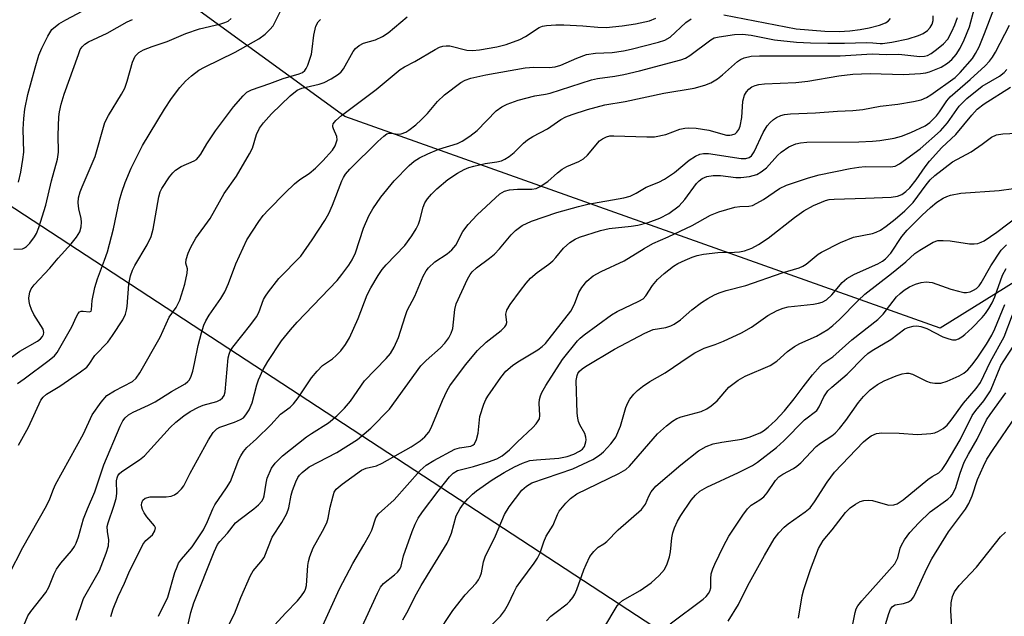
# Model space of a CAD drawing. Units: inches. Extents: x 1321763 to 1327763, y 529446 to 533447.
# Drawn here: x 1322684 to 1322901, y 532806 to 532937 of the extents above; entities that cross this region are included whole.
import ezdxf

# ---------------------------------------------------------------- set-up
doc = ezdxf.new("R2010")
doc.units = ezdxf.units.IN
doc.header["$MEASUREMENT"] = 0
for name, color, linetype in [('NTRL-Trees', 3, 'Continuous'), ('Undefined', 1, 'Continuous'), ('UTIL-Cross Country Transmission Line', 1, 'Continuous')]:
    doc.layers.add(name, color=color, linetype=linetype)

msp = doc.modelspace()

# ---------------------------------------------------------------- linework, layer by layer
at = {"layer": 'NTRL-Trees'}
msp.add_polyline3d([(1323010.18, 533104.8, 0), (1323042.95, 533065.2, 0), (1323077.23, 532998.68, 0), (1323066.98, 532979.1, 0), (1323053.7, 532953.74, 0), (1322988.09, 532924.6, 0), (1322938.5, 532901.06, 0), (1322887.14, 532869.25, 0), (1322755.71, 532915.98, 0), (1322714.67, 532945.82, 0), (1322681.1, 532975.67, 0), (1322554.26, 533072.66, 0), (1322386.39, 533158.46, 0)], dxfattribs=at)
at = {"layer": 'Undefined'}
for points, elevation in [([(1322683.45, 532857.04), (1322684.91, 532858.05), (1322690.45, 532862.17), (1322691.57, 532863.09), (1322692.21, 532863.88), (1322692.81, 532864.87), (1322695.39, 532869.52), (1322696.42, 532871.83), (1322696.81, 532872.49), (1322697.14, 532872.81), (1322697.51, 532872.96), (1322697.93, 532873), (1322699.29, 532872.81), (1322699.66, 532873.01), (1322699.76, 532873.3), (1322699.88, 532875.35), (1322700.48, 532878.22), (1322701.09, 532880.09), (1322702.67, 532884.25), (1322703.27, 532886.11), (1322704.61, 532891.12), (1322705.94, 532897.47), (1322706.46, 532899.27), (1322707.2, 532901.36), (1322708.52, 532904.53), (1322711.01, 532909.55), (1322715.86, 532917.56), (1322717.43, 532919.9), (1322719.3, 532922.33), (1322720.56, 532923.77), (1322721.86, 532924.93), (1322723.47, 532926.15), (1322724.71, 532926.85), (1322731.47, 532930.12), (1322736.74, 532933.13), (1322738.13, 532934.14), (1322739.16, 532935.12), (1322739.86, 532936), (1322742.61, 532941.4)], 340), ([(1322683.66, 532901.49), (1322684.18, 532903.64), (1322684.64, 532906.46), (1322684.8, 532908.05), (1322684.68, 532913.15), (1322684.81, 532915.53), (1322685.06, 532917.6), (1322685.72, 532920.8), (1322687.3, 532926.71), (1322688.13, 532929.46), (1322688.78, 532931.07), (1322690.09, 532933.7), (1322690.53, 532934.45), (1322691.04, 532935.14), (1322692.56, 532936.42), (1322694.08, 532937.32), (1322698.96, 532939.87)], 334), ([(1322720.67, 532801.89), (1322721.71, 532806.44), (1322722.36, 532808.58), (1322726.85, 532819.85), (1322727.59, 532821.47), (1322728.07, 532822.17), (1322729.78, 532823.96), (1322731.58, 532826.23), (1322732.6, 532827.1), (1322735.61, 532829.32), (1322736.66, 532830.24), (1322737.39, 532831.05), (1322737.74, 532831.68), (1322737.9, 532832.2), (1322738.31, 532834.99), (1322738.59, 532836.11), (1322739.52, 532838.3), (1322740.34, 532839.45), (1322741.96, 532841.02), (1322747.28, 532845.26), (1322748.34, 532846), (1322752.11, 532848.32), (1322753.92, 532849.88), (1322755.62, 532851.57), (1322756.97, 532853.15), (1322760.06, 532857.59), (1322764.85, 532862.56), (1322765.78, 532863.63), (1322766.59, 532865), (1322767.55, 532867.17), (1322769, 532871.79), (1322769.5, 532873.11), (1322771.19, 532876.31), (1322772.97, 532880.67), (1322773.64, 532881.87), (1322774.15, 532882.55), (1322775.57, 532883.84), (1322778.29, 532885.65), (1322779.36, 532886.55), (1322780.19, 532887.58), (1322781.76, 532890.55), (1322782.97, 532892.13), (1322784.96, 532894.22), (1322789.97, 532898.86), (1322790.95, 532899.44), (1322792.05, 532899.74), (1322793.81, 532899.88), (1322797, 532899.9), (1322797.93, 532900.08), (1322798.86, 532900.47), (1322800.55, 532901.64), (1322802.67, 532903.51), (1322803.72, 532904.33), (1322804.72, 532904.88), (1322807.41, 532906.05), (1322808.41, 532906.64), (1322809.26, 532907.43), (1322811.97, 532910.56), (1322812.61, 532911.04), (1322813.52, 532911.49), (1322814.25, 532911.67), (1322815.08, 532911.71), (1322822.38, 532911.45), (1322824.07, 532911.49), (1322826.56, 532911.96), (1322829.72, 532913.14), (1322830.77, 532913.39), (1322831.58, 532913.46), (1322833.27, 532913.34), (1322836.09, 532912.96), (1322839.96, 532911.84), (1322840.69, 532911.82), (1322841.2, 532911.89), (1322841.9, 532912.15), (1322842.28, 532912.47), (1322842.73, 532913.09), (1322843.03, 532913.83), (1322843.37, 532915.74), (1322843.6, 532919.35), (1322843.96, 532920.69), (1322844.39, 532921.39), (1322844.94, 532922.01), (1322845.6, 532922.5), (1322846.34, 532922.82), (1322847.16, 532923.03), (1322848.36, 532923.16), (1322855.31, 532923.49), (1322857.96, 532923.72), (1322864.76, 532924.94), (1322867.92, 532925.29), (1322871.73, 532925.46), (1322879.11, 532925.21), (1322882.84, 532925.44), (1322883.98, 532925.59), (1322884.8, 532925.8), (1322887.41, 532926.87), (1322888.76, 532927.71), (1322889.78, 532928.57), (1322890.67, 532929.63), (1322891.59, 532931.07), (1322892.45, 532932.91), (1322893.65, 532935.77), (1322894.77, 532939.9)], 354), ([(1322729.87, 532803.28), (1322731.37, 532806.16), (1322732.72, 532809.77), (1322734.86, 532814.66), (1322735.48, 532815.64), (1322737.18, 532817.64), (1322737.86, 532818.62), (1322739.66, 532823.06), (1322741.8, 532826.32), (1322742.87, 532828.3), (1322743.37, 532829.6), (1322743.88, 532832.33), (1322744.16, 532833.42), (1322744.86, 532835.3), (1322745.36, 532836.3), (1322745.69, 532836.76), (1322746.28, 532837.36), (1322747.86, 532838.6), (1322753.96, 532841.75), (1322758.48, 532844.62), (1322761.43, 532847.14), (1322765.57, 532851.37), (1322772.48, 532860.91), (1322773.65, 532862.09), (1322776.86, 532864.85), (1322777.81, 532865.92), (1322778.64, 532867.1), (1322779.17, 532868.11), (1322779.53, 532869.19), (1322780.03, 532873.35), (1322780.33, 532874.59), (1322782.8, 532880.03), (1322783.38, 532881.06), (1322783.86, 532881.66), (1322784.81, 532882.58), (1322787.69, 532884.68), (1322788.74, 532885.56), (1322789.85, 532886.75), (1322792.41, 532889.83), (1322793.38, 532890.81), (1322794.88, 532891.89), (1322796.92, 532892.83), (1322802.52, 532894.77), (1322807.33, 532896.12), (1322809.36, 532896.57), (1322817.29, 532898.01), (1322818.69, 532898.39), (1322820.03, 532899.02), (1322822.24, 532900.33), (1322825.07, 532901.47), (1322826.3, 532902.12), (1322828.51, 532903.59), (1322831.71, 532906.33), (1322833.13, 532907.2), (1322834.12, 532907.64), (1322834.92, 532907.81), (1322836.04, 532907.82), (1322843.26, 532906.71), (1322844.27, 532906.68), (1322845.02, 532906.89), (1322845.52, 532907.28), (1322846.12, 532908.17), (1322848.11, 532912.42), (1322848.95, 532913.86), (1322849.6, 532914.64), (1322850.38, 532915.3), (1322851.05, 532915.72), (1322852.01, 532916.15), (1322852.78, 532916.38), (1322854.15, 532916.54), (1322859.64, 532916.77), (1322864.52, 532917.14), (1322867.89, 532917.29), (1322870.09, 532917.5), (1322873.9, 532918.21), (1322877.84, 532918.67), (1322881.3, 532919.28), (1322882.94, 532919.66), (1322884.18, 532920.18), (1322885.08, 532920.74), (1322890.48, 532924.54), (1322891.57, 532925.63), (1322894.28, 532928.76), (1322895.01, 532929.86), (1322895.76, 532931.36), (1322896.97, 532934.25), (1322899.03, 532939.61)], 356), ([(1322681.55, 532814.92), (1322684.59, 532820.8), (1322689.85, 532830.01), (1322690.6, 532831.54), (1322691.37, 532833.67), (1322691.84, 532834.74), (1322697.99, 532845.93), (1322699.94, 532850.06), (1322701.89, 532852.87), (1322703.17, 532854.37), (1322704.82, 532855.43), (1322708.8, 532857.46), (1322709.64, 532858.19), (1322710.45, 532859.38), (1322714.95, 532867.26), (1322716.91, 532871.67), (1322718.48, 532873.81), (1322719.3, 532875.4), (1322720.35, 532878.95), (1322720.9, 532881.36), (1322720.93, 532882.34), (1322720.63, 532883.58), (1322720.68, 532884.38), (1322721.09, 532885.77), (1322721.7, 532887.08), (1322722.83, 532889.08), (1322725.97, 532893.43), (1322729.08, 532898.96), (1322731.77, 532902.75), (1322734.69, 532907.73), (1322735.29, 532908.99), (1322736.21, 532911.95), (1322736.9, 532913.41), (1322737.74, 532914.57), (1322739.5, 532916.53), (1322743.66, 532920.53), (1322745.2, 532921.79), (1322746.23, 532922.22), (1322750.01, 532923.1), (1322751.14, 532923.47), (1322752.71, 532924.23), (1322754.32, 532925.28), (1322754.93, 532925.82), (1322755.44, 532926.5), (1322757.56, 532930.32), (1322758.07, 532930.96), (1322758.85, 532931.65), (1322759.82, 532932.12), (1322762.49, 532932.91), (1322764.06, 532933.61), (1322765.26, 532934.43), (1322769.45, 532937.93)], 344), ([(1322681.58, 532862.46), (1322683.93, 532864.14), (1322687.84, 532866.36), (1322688.5, 532866.87), (1322688.95, 532867.4), (1322689.15, 532867.8), (1322689.23, 532868.27), (1322689.08, 532869.01), (1322687.06, 532872.27), (1322686.51, 532873.34), (1322686.15, 532874.35), (1322685.99, 532875.11), (1322685.94, 532875.91), (1322686.13, 532877.21), (1322686.44, 532877.93), (1322687.1, 532878.82), (1322690.55, 532882.45), (1322692.39, 532884.67), (1322695.25, 532887.81), (1322696.44, 532889.35), (1322697.16, 532890.51), (1322697.49, 532891.57), (1322697.59, 532892.66), (1322697.47, 532893.45), (1322696.94, 532895.56), (1322696.8, 532896.9), (1322696.93, 532898), (1322697.29, 532899.35), (1322697.69, 532900.43), (1322700.57, 532907.15), (1322702.72, 532914.63), (1322703.49, 532916.15), (1322706.39, 532920.88), (1322707.1, 532922.19), (1322707.66, 532923.77), (1322708.85, 532927.92), (1322709.42, 532929.26), (1322710.2, 532930.09), (1322711.24, 532930.7), (1322713.18, 532931.43), (1322716.5, 532932.51), (1322720.63, 532934.29), (1322723.65, 532935.33), (1322728.36, 532936.42), (1322729.19, 532936.68), (1322729.96, 532937.03), (1322730.62, 532937.6)], 338), ([(1322682.6, 532886.7), (1322684.5, 532886.77), (1322684.96, 532886.94), (1322685.38, 532887.23), (1322686.14, 532888.02), (1322687.17, 532889.37), (1322687.6, 532890.1), (1322688.11, 532891.45), (1322689.69, 532896.38), (1322690.94, 532901.78), (1322692.27, 532906.5), (1322692.46, 532908.08), (1322692.42, 532911.85), (1322692.57, 532915.85), (1322692.7, 532916.98), (1322693.06, 532918.67), (1322693.7, 532920.89), (1322696.87, 532929.67), (1322697.29, 532930.71), (1322697.67, 532931.36), (1322698.28, 532931.95), (1322699.08, 532932.45), (1322703.24, 532934.38), (1322707.61, 532936.82), (1322708.79, 532937.34)], 336), ([(1322683.63, 532843.37), (1322685.87, 532847.41), (1322688.61, 532853.31), (1322689.1, 532853.99), (1322689.84, 532854.63), (1322692.77, 532856.44), (1322697.33, 532859.58), (1322698.7, 532860.64), (1322699.25, 532861.28), (1322700.52, 532863.18), (1322703.37, 532866.16), (1322704.42, 532867.58), (1322706.66, 532871.05), (1322707.31, 532872.35), (1322707.52, 532873.17), (1322707.64, 532874.03), (1322708.01, 532878.96), (1322708.39, 532880.77), (1322708.85, 532882.05), (1322709.33, 532883.08), (1322712.05, 532887.59), (1322712.94, 532889.44), (1322713.37, 532891.11), (1322714.66, 532898.21), (1322714.96, 532899.32), (1322715.31, 532900.08), (1322717.02, 532902.67), (1322717.72, 532903.55), (1322718.29, 532904.12), (1322719.58, 532904.93), (1322722.47, 532906.19), (1322722.95, 532906.49), (1322723.43, 532906.96), (1322723.92, 532907.66), (1322725.22, 532909.95), (1322727.18, 532912.8), (1322731.15, 532918.1), (1322733.26, 532920.52), (1322734.1, 532921.3), (1322735.09, 532921.84), (1322739.17, 532923.2), (1322742.06, 532924.31), (1322745.65, 532925.35), (1322746.33, 532925.67), (1322746.88, 532926.1), (1322747.18, 532926.53), (1322747.53, 532927.29), (1322748.32, 532929.74), (1322748.53, 532930.85), (1322748.83, 532933.9), (1322749.29, 532935.88), (1322749.79, 532936.84), (1322750.34, 532937.39)], 342), ([(1322684.42, 532802.74), (1322685.74, 532805.71), (1322686.38, 532806.67), (1322689.71, 532810.88), (1322690.36, 532812.07), (1322691.54, 532814.98), (1322692.05, 532816.03), (1322693.01, 532817.33), (1322695.36, 532820.05), (1322695.99, 532821.02), (1322696.39, 532821.79), (1322696.88, 532823.17), (1322697.99, 532827.13), (1322698.87, 532829.33), (1322700.53, 532833.1), (1322702.5, 532839.05), (1322706.13, 532847.56), (1322706.72, 532848.8), (1322707.18, 532849.46), (1322707.95, 532850.11), (1322708.94, 532850.65), (1322712.34, 532852.2), (1322713.82, 532852.97), (1322717.46, 532855.25), (1322720.42, 532856.97), (1322721.05, 532857.47), (1322721.4, 532857.85), (1322721.78, 532858.6), (1322722.12, 532859.71), (1322722.53, 532861.44), (1322723.29, 532865.43), (1322724.05, 532868.22), (1322724.58, 532869.86), (1322725.05, 532870.86), (1322725.78, 532872.11), (1322728.35, 532875.78), (1322729.23, 532877.28), (1322730.03, 532879.08), (1322731.63, 532883.44), (1322734.04, 532888.74), (1322736.69, 532892.8), (1322737.7, 532894.09), (1322738.83, 532895.35), (1322742.52, 532899.13), (1322744.63, 532901.12), (1322745.75, 532902.01), (1322747.86, 532903.4), (1322749.26, 532904.57), (1322750.84, 532906.16), (1322752.96, 532908.51), (1322753.57, 532909.47), (1322754.01, 532910.79), (1322753.97, 532911.54), (1322753.19, 532913.2), (1322753.04, 532913.66), (1322753.03, 532913.89), (1322753.16, 532914.3), (1322753.74, 532915.07), (1322755, 532916.18), (1322762.65, 532921.94), (1322767.96, 532926.33), (1322768.87, 532926.89), (1322771.17, 532928.07), (1322775.63, 532930.75), (1322776.62, 532931.24), (1322777.38, 532931.49), (1322778.11, 532931.58), (1322778.88, 532931.55), (1322782.65, 532930.62), (1322783.87, 532930.5), (1322785.48, 532930.65), (1322789.31, 532931.35), (1322791.32, 532931.86), (1322794.34, 532932.96), (1322795.61, 532933.64), (1322798.65, 532935.6), (1322799.35, 532935.88), (1322800.21, 532936.03), (1322802.27, 532936.18), (1322804.06, 532936.17), (1322808.23, 532936), (1322811.59, 532935.68), (1322813.45, 532935.62), (1322816.94, 532935.95), (1322819.86, 532936.39), (1322823.02, 532937.1), (1322824.36, 532937.63)], 346), ([(1322696.37, 532804.76), (1322698, 532809.57), (1322701.52, 532815.75), (1322703, 532819.53), (1322703.51, 532821.18), (1322703.59, 532822.53), (1322703.27, 532824.35), (1322703.25, 532825.48), (1322703.44, 532826.28), (1322704.69, 532829.91), (1322705.19, 532831.63), (1322705.34, 532832.76), (1322705.32, 532835.54), (1322705.43, 532836.19), (1322705.6, 532836.61), (1322705.89, 532837.05), (1322706.5, 532837.62), (1322710.36, 532840.16), (1322711.5, 532841.04), (1322717.16, 532847.31), (1322718.41, 532848.47), (1322720.15, 532849.89), (1322721.58, 532850.84), (1322723.36, 532851.8), (1322724.43, 532852.2), (1322727.47, 532853.07), (1322728.19, 532853.4), (1322728.72, 532853.85), (1322729.05, 532854.38), (1322729.28, 532855.2), (1322729.98, 532862.66), (1322730.14, 532863.48), (1322730.41, 532864.15), (1322731.01, 532865.03), (1322734.98, 532870.05), (1322736.19, 532871.7), (1322736.73, 532872.71), (1322737.77, 532875.58), (1322738.16, 532876.3), (1322738.82, 532877.24), (1322741.15, 532880.17), (1322745.98, 532885.14), (1322748.53, 532888.69), (1322751.27, 532893.01), (1322752.14, 532894.52), (1322752.95, 532896.39), (1322755.03, 532901.76), (1322755.39, 532902.5), (1322755.88, 532903.23), (1322756.84, 532904.29), (1322763.01, 532910.45), (1322764.31, 532911.64), (1322765, 532912.1), (1322765.48, 532912.27), (1322765.95, 532912.28), (1322767.39, 532912.07), (1322768.16, 532912.16), (1322769.16, 532912.52), (1322769.86, 532912.93), (1322771.4, 532914.09), (1322772.6, 532915.21), (1322773.93, 532916.61), (1322776.15, 532919.24), (1322777.73, 532920.74), (1322781.33, 532923.48), (1322782.27, 532923.98), (1322783.51, 532924.45), (1322786.82, 532925.17), (1322795.53, 532926.68), (1322797.45, 532926.81), (1322800.8, 532926.75), (1322802.17, 532926.92), (1322803.43, 532927.29), (1322806.91, 532928.86), (1322809.06, 532929.64), (1322811.03, 532929.94), (1322814.76, 532930.09), (1322817.27, 532930.44), (1322818.96, 532930.8), (1322824.96, 532932.33), (1322826.35, 532932.78), (1322827.55, 532933.47), (1322831.04, 532936.67), (1322832.16, 532937.5)], 348), ([(1322704.03, 532805.58), (1322704.57, 532807.27), (1322705.65, 532810.03), (1322707.04, 532812.94), (1322708, 532815.22), (1322711.07, 532821.47), (1322711.73, 532822.35), (1322713.2, 532823.64), (1322713.76, 532824.5), (1322713.88, 532825.17), (1322713.7, 532825.61), (1322711.99, 532827.55), (1322711.38, 532828.48), (1322711.01, 532829.22), (1322710.85, 532829.72), (1322710.8, 532830.21), (1322710.85, 532830.69), (1322711.1, 532831.26), (1322711.64, 532831.7), (1322712.7, 532832.01), (1322716.22, 532832.01), (1322717.35, 532832.11), (1322718.13, 532832.43), (1322718.83, 532832.93), (1322719.66, 532833.76), (1322720.12, 532834.45), (1322721.55, 532837.21), (1322725.59, 532844.58), (1322726.65, 532846.23), (1322727.45, 532846.97), (1322728.14, 532847.37), (1322731.36, 532848.48), (1322732.64, 532849.03), (1322733.32, 532849.47), (1322733.87, 532850.06), (1322734.56, 532851.23), (1322735.23, 532852.75), (1322736.26, 532856.73), (1322736.61, 532857.81), (1322737.69, 532860.12), (1322738.67, 532861.86), (1322741.75, 532866.46), (1322743.7, 532868.88), (1322745.21, 532870.58), (1322753.99, 532879.78), (1322755.08, 532881.08), (1322756.6, 532883.1), (1322757.32, 532884.31), (1322758.04, 532885.86), (1322759.82, 532891.31), (1322760.99, 532894.06), (1322761.88, 532895.54), (1322763.67, 532898.17), (1322766.61, 532901.72), (1322769.88, 532905.15), (1322771.01, 532906.06), (1322772.21, 532906.84), (1322774.03, 532907.73), (1322776.44, 532908.75), (1322780.6, 532909.96), (1322781.62, 532910.5), (1322783.32, 532911.59), (1322784.91, 532912.86), (1322789.14, 532917.18), (1322790.37, 532918.12), (1322791.58, 532918.71), (1322794.02, 532919.56), (1322797.63, 532920.48), (1322800, 532920.87), (1322801.08, 532921.13), (1322810.15, 532924.08), (1322811.52, 532924.34), (1322815.31, 532924.82), (1322817.34, 532925.24), (1322820.8, 532926.05), (1322829.94, 532928.49), (1322830.9, 532928.86), (1322831.87, 532929.43), (1322836.56, 532932.91), (1322837.29, 532933.28), (1322838.34, 532933.56), (1322841.77, 532934.06), (1322843.53, 532934.15), (1322845.45, 532933.89), (1322850.62, 532932.89), (1322855.46, 532932.33), (1322858.51, 532932.18), (1322862.34, 532932.12), (1322866.06, 532932.14), (1322870.92, 532932.3), (1322872.33, 532932.24), (1322873.89, 532932.04), (1322874.47, 532932.05), (1322876.5, 532932.37), (1322880.12, 532933.11), (1322882.42, 532933.82), (1322883.42, 532934.3), (1322884.38, 532934.97), (1322884.97, 532935.59), (1322885.41, 532936.34), (1322885.65, 532937.13), (1322885.65, 532938.16)], 350), ([(1322714.53, 532805.62), (1322716.6, 532809.85), (1322718.19, 532815.27), (1322718.66, 532816.58), (1322719.01, 532817.33), (1322719.64, 532818.22), (1322721.97, 532820.93), (1322724.48, 532824.74), (1322725.41, 532826.57), (1322726.53, 532829.32), (1322727.01, 532830.25), (1322729.57, 532833.97), (1322730.45, 532835.4), (1322732.31, 532840.25), (1322732.71, 532841.03), (1322733.35, 532842.01), (1322734.1, 532842.87), (1322736.22, 532844.78), (1322739.4, 532847.89), (1322741.49, 532850.26), (1322743.6, 532851.8), (1322744.38, 532852.51), (1322745.43, 532853.83), (1322748.37, 532858.26), (1322749.6, 532859.77), (1322750.75, 532860.95), (1322752.96, 532862.47), (1322753.83, 532863.19), (1322754.8, 532864.25), (1322755.86, 532865.6), (1322756.71, 532867.13), (1322758.67, 532871.36), (1322760.67, 532876.61), (1322761.44, 532878.14), (1322763.05, 532880.85), (1322763.98, 532882.18), (1322764.86, 532883.18), (1322768.94, 532887.48), (1322770.49, 532889.64), (1322771.44, 532891.16), (1322771.99, 532892.21), (1322772.27, 532893.05), (1322772.98, 532895.94), (1322773.35, 532896.87), (1322773.93, 532897.76), (1322774.83, 532898.82), (1322776.03, 532900.01), (1322778.48, 532902.03), (1322780.57, 532903.45), (1322782.06, 532904.25), (1322783.09, 532904.69), (1322784.19, 532905.02), (1322786.71, 532905.58), (1322789.3, 532905.91), (1322790.32, 532906.2), (1322791.05, 532906.54), (1322792, 532907.15), (1322793.12, 532908.03), (1322795.17, 532910.09), (1322796.03, 532910.78), (1322797.2, 532911.5), (1322800.49, 532913.26), (1322803.44, 532915.27), (1322804.52, 532915.86), (1322805.89, 532916.38), (1322809.26, 532917.48), (1322813.14, 532918.56), (1322817.64, 532919.23), (1322826.12, 532921.11), (1322832.84, 532922.19), (1322835.24, 532922.84), (1322836.52, 532923.39), (1322837.99, 532924.3), (1322839.13, 532925.18), (1322842.4, 532928.06), (1322843.1, 532928.56), (1322843.9, 532928.92), (1322845.47, 532929.24), (1322847.27, 532929.38), (1322865.08, 532929.34), (1322872.18, 532929.78), (1322875.27, 532929.65), (1322878.01, 532929.72), (1322882.66, 532929.21), (1322883.7, 532929.24), (1322884.38, 532929.42), (1322885.2, 532929.85), (1322886.39, 532930.71), (1322887.92, 532931.97), (1322888.86, 532932.99), (1322889.78, 532934.68), (1322890.44, 532936.2), (1322891.01, 532937.79)], 352), ([(1322839.42, 532938.38), (1322855.39, 532935.3), (1322861.72, 532934.82), (1322864.9, 532934.74), (1322867.22, 532934.83), (1322869.52, 532935.13), (1322871.53, 532935.49), (1322873.79, 532936.13), (1322875.07, 532936.62), (1322875.69, 532937.02), (1322876.23, 532937.62)], 348), ([(1322738.5, 532801.85), (1322742.65, 532806.41), (1322745.29, 532809.02), (1322746.17, 532810.14), (1322746.77, 532811.09), (1322747.01, 532811.6), (1322747.22, 532812.4), (1322747.53, 532816.84), (1322747.66, 532817.71), (1322747.97, 532818.84), (1322748.71, 532820.72), (1322750.81, 532824.41), (1322751.7, 532826.27), (1322752.02, 532827.32), (1322752.5, 532829.72), (1322753.1, 532832.2), (1322753.37, 532832.99), (1322753.79, 532833.68), (1322755.09, 532834.81), (1322759.38, 532837.88), (1322760.39, 532838.36), (1322762.73, 532838.86), (1322763.97, 532839.4), (1322770.39, 532843.06), (1322772.31, 532844.34), (1322773.39, 532845.24), (1322774.23, 532846.28), (1322774.79, 532847.26), (1322777.29, 532853.28), (1322778.31, 532855.44), (1322778.89, 532856.47), (1322782.33, 532861.17), (1322785.03, 532864.32), (1322786.95, 532866.16), (1322790.24, 532868.74), (1322791.07, 532869.53), (1322791.35, 532869.97), (1322791.46, 532870.45), (1322791.29, 532872.34), (1322791.49, 532873.23), (1322792.22, 532874.47), (1322794.51, 532877.56), (1322795.76, 532879.19), (1322796.72, 532880.26), (1322798.19, 532881.52), (1322800.76, 532883.38), (1322801.64, 532884.1), (1322802.31, 532884.82), (1322803.97, 532886.9), (1322805.43, 532888.15), (1322806.58, 532888.9), (1322807.51, 532889.33), (1322812.14, 532890.78), (1322814.05, 532891.2), (1322818.92, 532891.76), (1322820.38, 532892), (1322822.67, 532892.56), (1322825.26, 532893.49), (1322827.25, 532894.55), (1322829.56, 532896.25), (1322830.81, 532897.62), (1322833.38, 532901.14), (1322833.94, 532901.74), (1322834.64, 532902.26), (1322835.67, 532902.68), (1322837.06, 532902.96), (1322838.64, 532902.93), (1322842.03, 532902.51), (1322843.16, 532902.46), (1322845.09, 532902.73), (1322846.69, 532903.16), (1322847.68, 532903.72), (1322848.81, 532904.64), (1322851.26, 532907.33), (1322852.09, 532908.09), (1322853.73, 532909.22), (1322855.28, 532909.89), (1322856.31, 532910.16), (1322857.7, 532910.3), (1322869.19, 532910.35), (1322872.22, 532910.5), (1322873.82, 532910.66), (1322877.03, 532911.2), (1322878.64, 532911.59), (1322880.7, 532912.43), (1322883.86, 532913.92), (1322884.91, 532914.65), (1322886.34, 532916.1), (1322887.03, 532916.99), (1322888.67, 532919.44), (1322889.39, 532920.27), (1322893.83, 532924.15), (1322897.09, 532927.17), (1322898.06, 532928.17), (1322898.71, 532929.03), (1322899.41, 532930.16), (1322902.48, 532936.09)], 358), ([(1322750.46, 532802.77), (1322754.54, 532811.68), (1322757.44, 532817.26), (1322759.94, 532821.4), (1322761.18, 532823.62), (1322761.65, 532824.65), (1322762.58, 532827.33), (1322763.11, 532828.24), (1322766.57, 532831.34), (1322772.32, 532837.8), (1322773.64, 532839), (1322775.38, 532840.05), (1322779.99, 532842.51), (1322781.06, 532842.84), (1322783.52, 532843.2), (1322784, 532843.38), (1322784.36, 532843.68), (1322784.79, 532844.65), (1322785.12, 532846.08), (1322785.49, 532849.74), (1322786.38, 532852.43), (1322786.84, 532853.46), (1322787.29, 532854.22), (1322790.15, 532858.36), (1322791.24, 532859.75), (1322792.72, 532861.01), (1322793.88, 532861.81), (1322798.36, 532864.47), (1322799.29, 532865.15), (1322800.03, 532865.86), (1322805.63, 532872.96), (1322806.46, 532874.49), (1322807.36, 532877.07), (1322808.06, 532878.23), (1322809.18, 532879.57), (1322810.53, 532880.75), (1322812.29, 532881.77), (1322817.4, 532884.1), (1322821.78, 532886.8), (1322823.75, 532887.92), (1322827.11, 532889.4), (1322832.39, 532891.88), (1322836.42, 532894.17), (1322838.27, 532894.9), (1322841.84, 532895.93), (1322842.95, 532896.12), (1322844.93, 532896.13), (1322845.7, 532896.33), (1322846.7, 532896.79), (1322848.17, 532897.64), (1322851.7, 532900.07), (1322853.25, 532900.82), (1322858.08, 532902.41), (1322860.46, 532903.1), (1322867.3, 532904.46), (1322869.21, 532904.79), (1322870.58, 532904.92), (1322876.24, 532904.83), (1322877.27, 532905.02), (1322878.22, 532905.47), (1322882.76, 532908.81), (1322887.27, 532912.8), (1322888.82, 532914.52), (1322891.39, 532918.24), (1322892.01, 532918.92), (1322893.07, 532919.9), (1322896.42, 532922.63), (1322900.28, 532924.88), (1322901.31, 532925.68), (1322901.86, 532926.36)], 360), ([(1322756.23, 532796.19), (1322762.91, 532810.76), (1322763.59, 532812.02), (1322764.27, 532812.85), (1322766.71, 532814.79), (1322767.34, 532815.38), (1322767.85, 532816.04), (1322768.12, 532816.69), (1322768.67, 532818.96), (1322770.59, 532824.37), (1322771.21, 532825.97), (1322771.87, 532827.25), (1322772.87, 532828.72), (1322776.29, 532833.26), (1322778.83, 532836.44), (1322779.65, 532837.23), (1322780.6, 532837.8), (1322784.15, 532838.66), (1322787.47, 532839.71), (1322789.27, 532840.42), (1322790.47, 532841.06), (1322792.1, 532842.36), (1322793.76, 532844.08), (1322797.22, 532847.31), (1322797.96, 532848.11), (1322798.43, 532848.75), (1322798.66, 532849.21), (1322798.79, 532849.97), (1322798.64, 532852.67), (1322798.69, 532853.47), (1322798.91, 532854.26), (1322799.23, 532855.03), (1322800.08, 532856.55), (1322803.78, 532862.29), (1322807.05, 532866.43), (1322807.66, 532867.04), (1322808.56, 532867.76), (1322814.62, 532872.2), (1322815.88, 532872.91), (1322820.61, 532875.18), (1322821.57, 532875.72), (1322822.21, 532876.36), (1322823.64, 532878.63), (1322824.73, 532879.95), (1322826.2, 532881.33), (1322828.28, 532882.9), (1322829.27, 532883.49), (1322830.84, 532884.24), (1322832.44, 532884.93), (1322833.53, 532885.28), (1322834.94, 532885.53), (1322838.11, 532885.92), (1322841.79, 532885.99), (1322842.89, 532886.08), (1322843.99, 532886.33), (1322845.61, 532886.91), (1322847.09, 532887.71), (1322849.2, 532889.09), (1322855, 532893.66), (1322857.09, 532895.14), (1322859.2, 532896.33), (1322861.85, 532897.4), (1322862.65, 532897.62), (1322863.73, 532897.74), (1322870.71, 532897.9), (1322876.37, 532898.17), (1322877.72, 532898.39), (1322878.69, 532898.75), (1322879.62, 532899.4), (1322880.44, 532900.19), (1322881.86, 532901.95), (1322883.86, 532904.87), (1322884.84, 532906.09), (1322887.56, 532909.08), (1322890.64, 532911.98), (1322894.2, 532916.27), (1322895.36, 532917.57), (1322896.87, 532918.78), (1322902.7, 532922.42)], 362), ([(1322768.54, 532804.84), (1322769.42, 532806.4), (1322771.53, 532810.58), (1322772.54, 532812.4), (1322778.29, 532821.75), (1322778.76, 532822.72), (1322779.25, 532824), (1322780.28, 532827.8), (1322781.14, 532829.44), (1322781.92, 532830.48), (1322782.88, 532831.58), (1322783.89, 532832.62), (1322784.76, 532833.35), (1322788.26, 532835.77), (1322790.92, 532837.39), (1322793.18, 532838.6), (1322794.97, 532839.44), (1322796.59, 532839.98), (1322798.04, 532840.18), (1322802.95, 532840.55), (1322804.83, 532840.92), (1322806.3, 532841.45), (1322807.53, 532842.07), (1322808.17, 532842.54), (1322808.62, 532843.13), (1322808.95, 532844.1), (1322809, 532844.61), (1322808.94, 532845.17), (1322808.67, 532846), (1322807.63, 532847.89), (1322807.34, 532848.6), (1322807.13, 532849.33), (1322806.99, 532850.5), (1322806.78, 532857.7), (1322806.98, 532858.75), (1322807.17, 532859.19), (1322807.55, 532859.73), (1322808.13, 532860.26), (1322808.86, 532860.75), (1322815.24, 532864.56), (1322821.97, 532868.16), (1322823.81, 532868.95), (1322826.56, 532869.34), (1322827.66, 532869.72), (1322828.44, 532870.1), (1322829.85, 532871.05), (1322832.37, 532873.24), (1322834.44, 532874.88), (1322835.85, 532875.81), (1322837.31, 532876.62), (1322838.34, 532877.04), (1322839.95, 532877.54), (1322844.26, 532878.65), (1322852.3, 532881.46), (1322856.04, 532882.58), (1322856.81, 532882.92), (1322857.55, 532883.36), (1322860.24, 532885.53), (1322860.94, 532886.02), (1322865.18, 532888.17), (1322868.01, 532889.31), (1322872.24, 532890.13), (1322873.02, 532890.41), (1322874.01, 532890.89), (1322875.24, 532891.72), (1322877.26, 532893.27), (1322879.4, 532895.1), (1322881.18, 532896.99), (1322884.06, 532900.9), (1322884.97, 532902), (1322886.02, 532902.93), (1322889.87, 532905.92), (1322894.01, 532908.16), (1322896.45, 532909.82), (1322898.48, 532911.37), (1322899.59, 532911.93), (1322901.03, 532912.14), (1322908.69, 532912.48)], 364), ([(1322775.96, 532801.49), (1322779.55, 532806.9), (1322782.25, 532810.38), (1322784.72, 532812.97), (1322785.25, 532813.68), (1322785.62, 532814.43), (1322785.89, 532815.22), (1322786.36, 532817.68), (1322786.69, 532818.75), (1322788.99, 532823.38), (1322790.99, 532828.08), (1322792.02, 532829.81), (1322794.79, 532833.46), (1322795.81, 532834.37), (1322796.97, 532835.05), (1322806.06, 532838.14), (1322810.48, 532840.25), (1322811.94, 532841.16), (1322812.8, 532841.96), (1322814.42, 532843.67), (1322814.99, 532844.35), (1322815.53, 532845.18), (1322816.61, 532847.63), (1322817.73, 532851.74), (1322818.17, 532852.78), (1322818.61, 532853.52), (1322819.51, 532854.65), (1322820.3, 532855.48), (1322821.41, 532856.36), (1322823.06, 532857.48), (1322826.42, 532859.39), (1322831.71, 532863), (1322832.96, 532863.76), (1322835.07, 532864.8), (1322837.48, 532865.6), (1322839.34, 532866.34), (1322843.27, 532868.19), (1322845.53, 532869.44), (1322849.12, 532872.01), (1322851.17, 532873.11), (1322852.49, 532873.65), (1322853.61, 532873.95), (1322859.18, 532874.55), (1322860.33, 532874.73), (1322861.12, 532874.99), (1322862.07, 532875.49), (1322863.28, 532876.58), (1322865.55, 532879.31), (1322866.59, 532880.19), (1322868.28, 532881.16), (1322873.4, 532883.46), (1322874.41, 532884.03), (1322875.1, 532884.53), (1322876.27, 532885.77), (1322878.74, 532889.47), (1322879.91, 532890.86), (1322883.21, 532894.19), (1322885.02, 532895.9), (1322886.45, 532897.03), (1322887.84, 532897.89), (1322888.64, 532898.28), (1322889.45, 532898.56), (1322891.71, 532899.01), (1322900.19, 532899.61), (1322903.35, 532900.08)], 366), ([(1322787.87, 532803.47), (1322790.08, 532805.69), (1322790.95, 532806.83), (1322791.82, 532808.37), (1322793, 532810.87), (1322793.64, 532812.02), (1322794.54, 532813.36), (1322797.51, 532817.33), (1322798.26, 532818.49), (1322798.81, 532819.65), (1322799.63, 532822.05), (1322800.17, 532823.35), (1322801.75, 532825.75), (1322802.69, 532828.08), (1322803.07, 532828.83), (1322804.51, 532830.63), (1322805.53, 532831.65), (1322806.96, 532832.63), (1322816.24, 532837.14), (1322817.75, 532838.01), (1322818.56, 532838.78), (1322824.77, 532845.88), (1322826.73, 532847.68), (1322828.1, 532848.73), (1322829.02, 532849.27), (1322829.97, 532849.68), (1322834.36, 532850.86), (1322835.67, 532851.4), (1322836.62, 532852.06), (1322837.94, 532853.21), (1322840.53, 532856.17), (1322842.6, 532857.78), (1322844.13, 532858.6), (1322849.66, 532860.96), (1322851.09, 532861.92), (1322853.47, 532864.07), (1322855.03, 532865.18), (1322856.2, 532865.83), (1322859.9, 532867.45), (1322862.36, 532868.94), (1322863.45, 532869.78), (1322864.92, 532871.12), (1322869.09, 532875.37), (1322870.55, 532876.71), (1322876.4, 532881.26), (1322879.59, 532883.89), (1322881.59, 532885.71), (1322882.7, 532886.48), (1322885.59, 532888.19), (1322886.69, 532888.56), (1322887.86, 532888.61), (1322889.35, 532888.52), (1322893.65, 532887.86), (1322894.7, 532887.84), (1322895.47, 532887.95), (1322896.19, 532888.19), (1322896.89, 532888.53), (1322899.67, 532890.42), (1322904.56, 532894.09)], 368), ([(1322800.25, 532804.64), (1322801.18, 532805.63), (1322802.05, 532806.35), (1322804.82, 532808.38), (1322805.41, 532808.95), (1322806.07, 532809.79), (1322806.47, 532810.52), (1322806.93, 532811.57), (1322808.47, 532815.87), (1322808.97, 532817.07), (1322809.84, 532818.83), (1322810.66, 532819.95), (1322811.67, 532820.88), (1322812.88, 532821.64), (1322813.57, 532822.16), (1322816.07, 532824.72), (1322821.23, 532829.19), (1322822.09, 532830.36), (1322822.86, 532832.17), (1322823.35, 532833.11), (1322824.39, 532834.36), (1322829.92, 532839.08), (1322833.81, 532842.16), (1322835.51, 532843.13), (1322837.06, 532843.7), (1322838.97, 532844.08), (1322843.34, 532844.75), (1322845.03, 532845.19), (1322847.46, 532846.15), (1322848.16, 532846.56), (1322849.2, 532847.36), (1322850.78, 532848.83), (1322852.81, 532850.98), (1322854.95, 532853.62), (1322856.89, 532856.25), (1322858.99, 532858.93), (1322860.65, 532860.87), (1322861.26, 532861.4), (1322863.5, 532862.9), (1322867.63, 532866.64), (1322873.44, 532871.12), (1322874.57, 532872.32), (1322877.55, 532876.13), (1322878.34, 532876.91), (1322879.2, 532877.62), (1322880.41, 532878.35), (1322881.69, 532878.94), (1322883.01, 532879.34), (1322884.05, 532879.46), (1322885.38, 532879.29), (1322889.54, 532877.84), (1322891.25, 532877.36), (1322892.39, 532877.12), (1322892.95, 532877.1), (1322893.76, 532877.26), (1322894.54, 532877.58), (1322895.23, 532878.01), (1322895.77, 532878.54), (1322896.26, 532879.21), (1322898.38, 532882.98), (1322900.64, 532886.42), (1322901.82, 532887.62)], 370), ([(1322812.87, 532803.04), (1322815.81, 532807.96), (1322816.34, 532808.56), (1322817.04, 532809.08), (1322820.89, 532811.32), (1322823.34, 532813.04), (1322825.11, 532814.63), (1322826.27, 532815.98), (1322826.88, 532817.2), (1322827.42, 532818.75), (1322827.62, 532819.85), (1322827.9, 532822.94), (1322828.14, 532824.07), (1322828.5, 532825.15), (1322829.2, 532826.63), (1322829.91, 532827.85), (1322832.21, 532831.23), (1322833.11, 532832.37), (1322834.13, 532833.24), (1322835.61, 532834.11), (1322842.67, 532837.39), (1322845.76, 532838.94), (1322846.8, 532839.66), (1322851.02, 532842.92), (1322852.64, 532844.35), (1322857.25, 532849.01), (1322859.91, 532851.08), (1322860.48, 532851.85), (1322861.49, 532854.09), (1322862.4, 532855.4), (1322863.22, 532856.2), (1322866.6, 532859.07), (1322870.3, 532862.86), (1322871.21, 532863.62), (1322872.17, 532864.27), (1322876.29, 532866.72), (1322879.35, 532869.05), (1322880.08, 532869.4), (1322881.18, 532869.68), (1322882.02, 532869.73), (1322882.88, 532869.6), (1322884.24, 532869.12), (1322887.73, 532867.35), (1322889.07, 532866.84), (1322889.88, 532866.65), (1322890.6, 532866.66), (1322891.25, 532866.85), (1322891.97, 532867.28), (1322892.64, 532867.81), (1322894.25, 532869.33), (1322896.44, 532871.58), (1322897.18, 532872.45), (1322897.94, 532873.56), (1322898.62, 532874.8), (1322899.21, 532876.12), (1322900.92, 532880.94), (1322901.73, 532882.41)], 372), ([(1322827.55, 532803.97), (1322834.83, 532809.44), (1322835.47, 532810.02), (1322836.01, 532810.68), (1322836.28, 532811.16), (1322836.5, 532811.91), (1322836.5, 532813.91), (1322836.62, 532814.98), (1322836.97, 532816.08), (1322837.41, 532817.15), (1322839.35, 532821.11), (1322840.53, 532823.32), (1322843.57, 532827.96), (1322844.59, 532829.37), (1322845.42, 532830.13), (1322847.33, 532831.3), (1322848.2, 532832.02), (1322848.95, 532832.9), (1322850.82, 532835.58), (1322851.58, 532836.4), (1322852.46, 532837), (1322854.79, 532838.26), (1322855.52, 532838.74), (1322856.37, 532839.52), (1322859.82, 532843.13), (1322860.76, 532843.84), (1322863.24, 532845.45), (1322863.95, 532846.02), (1322864.91, 532847.05), (1322866.33, 532848.81), (1322869.14, 532852.8), (1322870.21, 532854.14), (1322871.73, 532855.64), (1322873.32, 532856.79), (1322874.8, 532857.6), (1322877.43, 532858.74), (1322878.76, 532859.18), (1322879.77, 532859.31), (1322880.27, 532859.29), (1322881.08, 532859.06), (1322884.16, 532857.52), (1322884.93, 532857.22), (1322885.99, 532857.07), (1322887.32, 532857.11), (1322888.7, 532857.52), (1322891.4, 532858.74), (1322892.42, 532859.33), (1322893.25, 532860.04), (1322894.18, 532861.05), (1322895.35, 532862.62), (1322897.39, 532865.67), (1322898.6, 532867.71), (1322899.25, 532869.08), (1322901.43, 532874.47)], 374), ([(1322840.36, 532804.52), (1322842.63, 532808.24), (1322844.7, 532812.44), (1322848.36, 532819.03), (1322850.53, 532822.69), (1322851.55, 532824.05), (1322852.72, 532825.29), (1322853.57, 532826.05), (1322857.37, 532828.65), (1322858.45, 532829.6), (1322859.44, 532830.87), (1322862.24, 532835.22), (1322863.87, 532837.44), (1322870.26, 532844.12), (1322871.03, 532844.82), (1322871.91, 532845.46), (1322873.14, 532845.98), (1322874.28, 532846.11), (1322878.11, 532846.07), (1322882.18, 532845.79), (1322885.13, 532845.94), (1322885.98, 532846.12), (1322886.79, 532846.46), (1322887.81, 532847.07), (1322888.7, 532847.81), (1322889.59, 532848.89), (1322892.29, 532852.66), (1322895.11, 532855.89), (1322896.05, 532857.26), (1322898.32, 532861.84), (1322901.31, 532867.28), (1322903.17, 532872.15)], 376), ([(1322855.86, 532805.22), (1322856.69, 532810.15), (1322857.05, 532811.55), (1322858.56, 532815.98), (1322860.3, 532820.56), (1322860.8, 532821.51), (1322861.37, 532822.34), (1322863.33, 532824.71), (1322866.27, 532828.53), (1322867.33, 532829.57), (1322868.5, 532830.41), (1322869.5, 532830.94), (1322870.29, 532831.15), (1322871.38, 532831.26), (1322872.21, 532831.19), (1322875.01, 532830.35), (1322875.86, 532830.19), (1322876.92, 532830.25), (1322877.66, 532830.48), (1322878.97, 532831.33), (1322884.42, 532835.82), (1322885.37, 532836.47), (1322886.87, 532837.3), (1322887.63, 532838.04), (1322888.51, 532839.39), (1322891.61, 532844.6), (1322894.26, 532849.96), (1322895.03, 532851.04), (1322896.82, 532853.16), (1322898.25, 532855.4), (1322900.6, 532860.96), (1322901.22, 532862.02), (1322903.46, 532865.42)], 378), ([(1322867.65, 532802.79), (1322868.38, 532806.47), (1322868.64, 532807.28), (1322868.98, 532807.93), (1322869.89, 532809.07), (1322876.01, 532815.88), (1322877.14, 532817.23), (1322877.86, 532818.5), (1322878.36, 532820.63), (1322878.62, 532821.31), (1322879.33, 532822.51), (1322880.5, 532824.11), (1322882.49, 532826.22), (1322884.96, 532828.67), (1322888.85, 532831.47), (1322889.51, 532832.05), (1322889.85, 532832.47), (1322890.54, 532833.84), (1322891.62, 532837.24), (1322892.5, 532839.62), (1322893.43, 532841.41), (1322895.37, 532844.69), (1322897.43, 532848.97), (1322898.2, 532850.19), (1322901.66, 532854.94)], 380), ([(1322874.63, 532802.37), (1322875.82, 532806.27), (1322876.2, 532807.21), (1322876.66, 532807.78), (1322877.26, 532808.14), (1322879.1, 532808.43), (1322880.16, 532808.8), (1322880.83, 532809.29), (1322881.35, 532809.95), (1322881.9, 532810.99), (1322884.22, 532816.14), (1322885.35, 532818.28), (1322889.04, 532824.27), (1322892.73, 532829.3), (1322893.51, 532830.55), (1322894.21, 532832.18), (1322895.44, 532835.83), (1322896.74, 532838.77), (1322897.51, 532840.3), (1322898.87, 532842.48), (1322903.82, 532849.68)], 382), ([(1322889.75, 532803.38), (1322889.52, 532806.8), (1322889.6, 532808.57), (1322889.86, 532810), (1322890.36, 532811.04), (1322891.39, 532812.46), (1322895.2, 532816.5), (1322900.53, 532823.2), (1322901.6, 532824.22)], 384)]:
    msp.add_lwpolyline(points, dxfattribs=dict(at, elevation=elevation))
at = {"layer": 'UTIL-Cross Country Transmission Line'}
msp.add_lwpolyline([(1327762.35, 529643.05), (1327465.05, 529769.9), (1326409.1, 530454.19), (1325910.97, 530783.45), (1324813.23, 531504.1), (1323943.05, 532071.73), (1323121.2, 532609.04), (1321991.04, 533347.67), (1321910.93, 533446.85)], dxfattribs=at)

doc.saveas('drawing.dxf')
